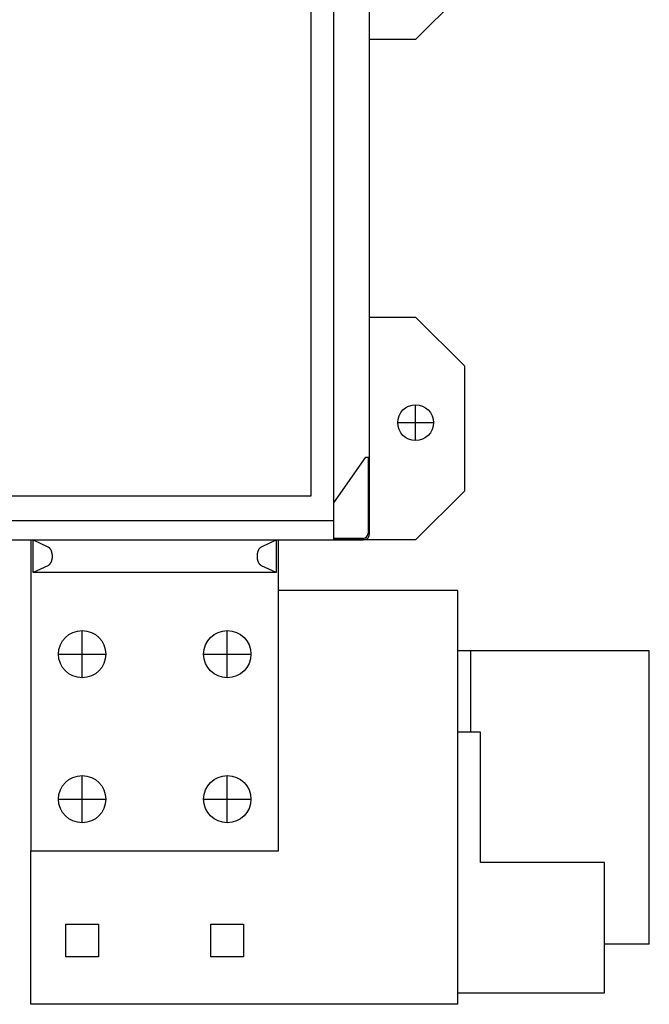
# Model space of a CAD drawing. Extents: x -10.5 to 10.5, y -8.6 to 11.4.
# Drawn here: x 2.9 to 10.5, y -8.6 to 3.3 of the extents above; entities that cross this region are included whole.
import ezdxf

# ---------------------------------------------------------------- set-up
doc = ezdxf.new("R2010")
doc.units = 0
doc.layers.get('0').update_dxf_attribs({"linetype": 'CONTINUOUS'})

msp = doc.modelspace()

# ---------------------------------------------------------------- linework, layer by layer
at = {"color": 7, "linetype": 'CONTINUOUS'}
for p, q in [((6.688976, -2.720472), (6.688976, 5.547244)), ((6.417323, -2.425197), (6.417323, 5.251969)), ((7.122047, -1.956693), (7.122047, 4.783465)), ((8.267717, 3.681102), (7.677165, 3.090551)), ((7.677165, 3.090551), (7.122047, 3.090551)), ((7.122047, -0.26378), (7.677165, -0.26378)), ((7.677165, -0.26378), (8.267717, -0.854331)), ((8.267717, -0.854331), (8.267717, -2.366142)), ((6.688976, -2.506693), (7.074091, -1.956693)), ((7.074091, -1.956693), (7.122047, -1.956693)), ((7.102472, -1.956693), (7.102472, -2.877953)), ((7.122047, -2.877953), (7.122047, -1.956693)), ((8.267717, -2.366142), (7.677165, -2.956693)), ((0.393701, -2.425197), (6.417323, -2.425197)), ((0.393701, -2.720472), (6.688976, -2.720472)), ((6.688976, -2.956693), (6.688976, -2.720472)), ((0.393701, -2.956693), (6.688976, -2.956693)), ((3.031496, -2.956693), (3.031496, -6.71063)), ((3.061417, -2.956693), (3.238325, -3.039526)), ((3.061417, -3.350394), (3.061417, -2.956693)), ((5.816793, -3.039526), (5.993701, -2.956693)), ((5.993701, -2.956693), (5.993701, -3.350394)), ((6.023622, -6.71063), (6.023622, -2.956693)), ((7.043307, -2.937118), (6.688976, -2.937118)), ((7.677165, -2.956693), (6.688976, -2.956693)), ((6.688976, -2.956693), (7.043307, -2.956693)), ((3.238325, -3.039526), (3.24077, -3.040756)), ((3.24077, -3.040756), (3.243186, -3.042143)), ((3.243186, -3.042143), (3.245571, -3.043685)), ((3.245571, -3.043685), (3.247922, -3.045381)), ((3.247922, -3.045381), (3.250233, -3.047227)), ((3.250233, -3.047227), (3.252504, -3.049222)), ((3.252504, -3.049222), (3.25473, -3.051362)), ((3.25473, -3.051362), (3.256908, -3.053644)), ((3.256908, -3.053644), (3.259036, -3.056066)), ((3.259036, -3.056066), (3.26111, -3.058623)), ((3.26111, -3.058623), (3.263127, -3.061313)), ((3.263127, -3.061313), (3.265085, -3.064132)), ((3.265085, -3.064132), (3.266981, -3.067075)), ((3.266981, -3.067075), (3.268812, -3.070138)), ((3.268812, -3.070138), (3.270576, -3.073318)), ((3.270576, -3.073318), (3.27227, -3.076609)), ((3.27227, -3.076609), (3.273892, -3.080008)), ((3.273892, -3.080008), (3.27544, -3.08351)), ((3.27544, -3.08351), (3.276911, -3.087109)), ((3.276911, -3.087109), (3.278303, -3.0908)), ((3.278303, -3.0908), (3.279615, -3.094579)), ((5.775503, -3.094579), (5.776815, -3.0908)), ((5.776815, -3.0908), (5.778208, -3.087109)), ((5.778208, -3.087109), (5.779679, -3.08351)), ((5.779679, -3.08351), (5.781226, -3.080008)), ((5.781226, -3.080008), (5.782848, -3.076609)), ((5.782848, -3.076609), (5.784542, -3.073318)), ((5.784542, -3.073318), (5.786306, -3.070138)), ((5.786306, -3.070138), (5.788137, -3.067075)), ((5.788137, -3.067075), (5.790033, -3.064132)), ((5.790033, -3.064132), (5.791991, -3.061313)), ((5.791991, -3.061313), (5.794008, -3.058623)), ((5.794008, -3.058623), (5.796082, -3.056066)), ((5.796082, -3.056066), (5.79821, -3.053644)), ((5.79821, -3.053644), (5.800388, -3.051362)), ((5.800388, -3.051362), (5.802614, -3.049222)), ((5.802614, -3.049222), (5.804885, -3.047227)), ((5.804885, -3.047227), (5.807197, -3.045381)), ((5.807197, -3.045381), (5.809547, -3.043685)), ((5.809547, -3.043685), (5.811932, -3.042143)), ((5.811932, -3.042143), (5.814348, -3.040756)), ((5.814348, -3.040756), (5.816793, -3.039526)), ((3.279615, -3.094579), (3.280845, -3.09844)), ((3.280845, -3.208646), (3.279615, -3.212508)), ((3.280845, -3.09844), (3.28199, -3.102378)), ((3.28199, -3.204708), (3.280845, -3.208646)), ((3.28199, -3.102378), (3.28305, -3.106388)), ((3.28305, -3.200699), (3.28199, -3.204708)), ((3.28305, -3.106388), (3.284023, -3.110463)), ((3.284023, -3.196624), (3.28305, -3.200699)), ((3.284023, -3.110463), (3.284907, -3.114598)), ((3.284907, -3.192489), (3.284023, -3.196624)), ((3.284907, -3.114598), (3.285701, -3.118787)), ((3.285701, -3.1883), (3.284907, -3.192489)), ((3.285701, -3.118787), (3.286405, -3.123025)), ((3.286405, -3.184062), (3.285701, -3.1883)), ((3.286405, -3.123025), (3.287017, -3.127305)), ((3.287017, -3.179781), (3.286405, -3.184062)), ((3.287017, -3.127305), (3.287536, -3.131622)), ((3.287536, -3.175465), (3.287017, -3.179781)), ((3.287536, -3.131622), (3.287962, -3.13597)), ((3.287962, -3.171117), (3.287536, -3.175465)), ((3.287962, -3.13597), (3.288293, -3.140341)), ((3.288293, -3.166745), (3.287962, -3.171117)), ((3.288293, -3.140341), (3.288531, -3.144732)), ((3.288531, -3.162355), (3.288293, -3.166745)), ((3.288531, -3.144732), (3.288673, -3.149135)), ((3.288673, -3.157952), (3.288531, -3.162355)), ((3.288673, -3.149135), (3.288721, -3.153543)), ((3.288721, -3.153543), (3.288673, -3.157952)), ((5.766398, -3.153543), (5.766445, -3.149135)), ((5.766445, -3.157952), (5.766398, -3.153543)), ((5.766445, -3.149135), (5.766588, -3.144732)), ((5.766588, -3.162355), (5.766445, -3.157952)), ((5.766588, -3.144732), (5.766825, -3.140341)), ((5.766825, -3.166745), (5.766588, -3.162355)), ((5.766825, -3.140341), (5.767157, -3.13597)), ((5.767157, -3.171117), (5.766825, -3.166745)), ((5.767157, -3.13597), (5.767582, -3.131622)), ((5.767582, -3.175465), (5.767157, -3.171117)), ((5.767582, -3.131622), (5.768101, -3.127305)), ((5.768101, -3.179781), (5.767582, -3.175465)), ((5.768101, -3.127305), (5.768713, -3.123025)), ((5.768713, -3.184062), (5.768101, -3.179781)), ((5.768713, -3.123025), (5.769417, -3.118787)), ((5.769417, -3.1883), (5.768713, -3.184062)), ((5.769417, -3.118787), (5.770211, -3.114598)), ((5.770211, -3.192489), (5.769417, -3.1883)), ((5.770211, -3.114598), (5.771096, -3.110463)), ((5.771096, -3.196624), (5.770211, -3.192489)), ((5.771096, -3.110463), (5.772068, -3.106388)), ((5.772068, -3.200699), (5.771096, -3.196624)), ((5.772068, -3.106388), (5.773128, -3.102378)), ((5.773128, -3.204708), (5.772068, -3.200699)), ((5.773128, -3.102378), (5.774274, -3.09844)), ((5.774274, -3.208646), (5.773128, -3.204708)), ((5.774274, -3.09844), (5.775503, -3.094579)), ((5.775503, -3.212508), (5.774274, -3.208646)), ((3.238325, -3.267561), (3.061417, -3.350394)), ((3.24077, -3.266331), (3.238325, -3.267561)), ((3.243186, -3.264944), (3.24077, -3.266331)), ((3.245571, -3.263401), (3.243186, -3.264944)), ((3.247922, -3.261706), (3.245571, -3.263401)), ((3.250233, -3.259859), (3.247922, -3.261706)), ((3.252504, -3.257865), (3.250233, -3.259859)), ((3.25473, -3.255725), (3.252504, -3.257865)), ((3.256908, -3.253442), (3.25473, -3.255725)), ((3.259036, -3.251021), (3.256908, -3.253442)), ((3.26111, -3.248463), (3.259036, -3.251021)), ((3.263127, -3.245773), (3.26111, -3.248463)), ((3.265085, -3.242955), (3.263127, -3.245773)), ((3.266981, -3.240012), (3.265085, -3.242955)), ((3.268812, -3.236949), (3.266981, -3.240012)), ((3.270576, -3.233769), (3.268812, -3.236949)), ((3.27227, -3.230477), (3.270576, -3.233769)), ((3.273892, -3.227078), (3.27227, -3.230477)), ((3.27544, -3.223577), (3.273892, -3.227078)), ((3.276911, -3.219978), (3.27544, -3.223577)), ((3.278303, -3.216287), (3.276911, -3.219978)), ((3.279615, -3.212508), (3.278303, -3.216287)), ((5.776815, -3.216287), (5.775503, -3.212508)), ((5.778208, -3.219978), (5.776815, -3.216287)), ((5.779679, -3.223577), (5.778208, -3.219978)), ((5.781226, -3.227078), (5.779679, -3.223577)), ((5.782848, -3.230477), (5.781226, -3.227078)), ((5.784542, -3.233769), (5.782848, -3.230477)), ((5.786306, -3.236949), (5.784542, -3.233769)), ((5.788137, -3.240012), (5.786306, -3.236949)), ((5.790033, -3.242955), (5.788137, -3.240012)), ((5.791991, -3.245773), (5.790033, -3.242955)), ((5.794008, -3.248463), (5.791991, -3.245773)), ((5.796082, -3.251021), (5.794008, -3.248463)), ((5.79821, -3.253442), (5.796082, -3.251021)), ((5.800388, -3.255725), (5.79821, -3.253442)), ((5.802614, -3.257865), (5.800388, -3.255725)), ((5.804885, -3.259859), (5.802614, -3.257865)), ((5.807197, -3.261706), (5.804885, -3.259859)), ((5.809547, -3.263401), (5.807197, -3.261706)), ((5.811932, -3.264944), (5.809547, -3.263401)), ((5.814348, -3.266331), (5.811932, -3.264944)), ((5.816793, -3.267561), (5.814348, -3.266331)), ((5.993701, -3.350394), (5.816793, -3.267561)), ((5.993701, -3.350394), (3.061417, -3.350394)), ((7.830709, -3.566929), (6.023622, -3.566929)), ((7.988189, -3.567929), (6.023622, -3.567929)), ((8.027559, -3.566929), (7.830709, -3.566929)), ((8.185039, -3.567929), (7.988189, -3.567929)), ((8.027559, -3.567929), (8.027559, -3.566929)), ((8.185039, -8.565929), (8.185039, -3.567929)), ((8.34252, -4.295276), (8.185039, -4.295276)), ((8.5, -4.295276), (8.34252, -4.295276)), ((8.34252, -5.279528), (8.34252, -4.295276)), ((10.498031, -4.295276), (8.5, -4.295276)), ((10.498031, -7.838583), (10.498031, -4.295276)), ((8.46063, -5.279528), (8.185039, -5.279528)), ((8.46063, -6.854331), (8.46063, -5.279528)), ((3.031496, -6.71063), (6.023622, -6.71063)), ((3.031496, -8.566929), (3.031496, -6.71063)), ((3.032496, -8.565929), (3.032496, -6.71063)), ((9.956693, -6.854331), (8.46063, -6.854331)), ((9.956693, -8.429134), (9.956693, -6.854331)), ((3.454724, -7.600394), (3.848425, -7.600394)), ((3.454724, -7.994094), (3.454724, -7.600394)), ((3.848425, -7.600394), (3.848425, -7.994094)), ((5.206693, -7.600394), (5.600394, -7.600394)), ((5.206693, -7.994094), (5.206693, -7.600394)), ((5.600394, -7.600394), (5.600394, -7.994094)), ((10.498031, -7.838583), (9.956693, -7.838583)), ((3.848425, -7.994094), (3.454724, -7.994094)), ((5.600394, -7.994094), (5.206693, -7.994094)), ((8.185039, -8.429134), (9.956693, -8.429134)), ((7.830709, -8.566929), (3.031496, -8.566929)), ((7.988189, -8.565929), (3.032496, -8.565929)), ((8.027559, -8.566929), (7.830709, -8.566929)), ((8.185039, -8.565929), (7.988189, -8.565929))]:
    msp.add_line(p, q, dxfattribs=at)
at = {"color": 3, "linetype": 'CONTINUOUS'}
for p, q in [((7.677165, -1.755906), (7.677165, -1.322835)), ((7.46063, -1.53937), (7.893701, -1.53937)), ((3.651575, -4.622047), (3.651575, -4.051181)), ((5.403543, -4.622047), (5.403543, -4.051181)), ((3.366142, -4.336614), (3.937008, -4.336614)), ((5.11811, -4.336614), (5.688976, -4.336614)), ((3.651575, -6.374016), (3.651575, -5.80315)), ((5.403543, -6.374016), (5.403543, -5.80315)), ((3.366142, -6.088583), (3.937008, -6.088583)), ((5.11811, -6.088583), (5.688976, -6.088583))]:
    msp.add_line(p, q, dxfattribs=at)
at = {"color": 7, "linetype": 'CONTINUOUS'}
for centre, radius in [((7.677165, -1.53937), 0.216535), ((3.651575, -4.336614), 0.285433), ((5.403543, -4.336614), 0.285433), ((3.651575, -6.088583), 0.285433), ((5.403543, -6.088583), 0.285433)]:
    msp.add_circle(centre, radius, dxfattribs=at)
for radius in [0.059165, 0.07874]:
    msp.add_arc((7.043307, -2.877953), radius, 270, 360, dxfattribs=at)

doc.saveas('drawing.dxf')
